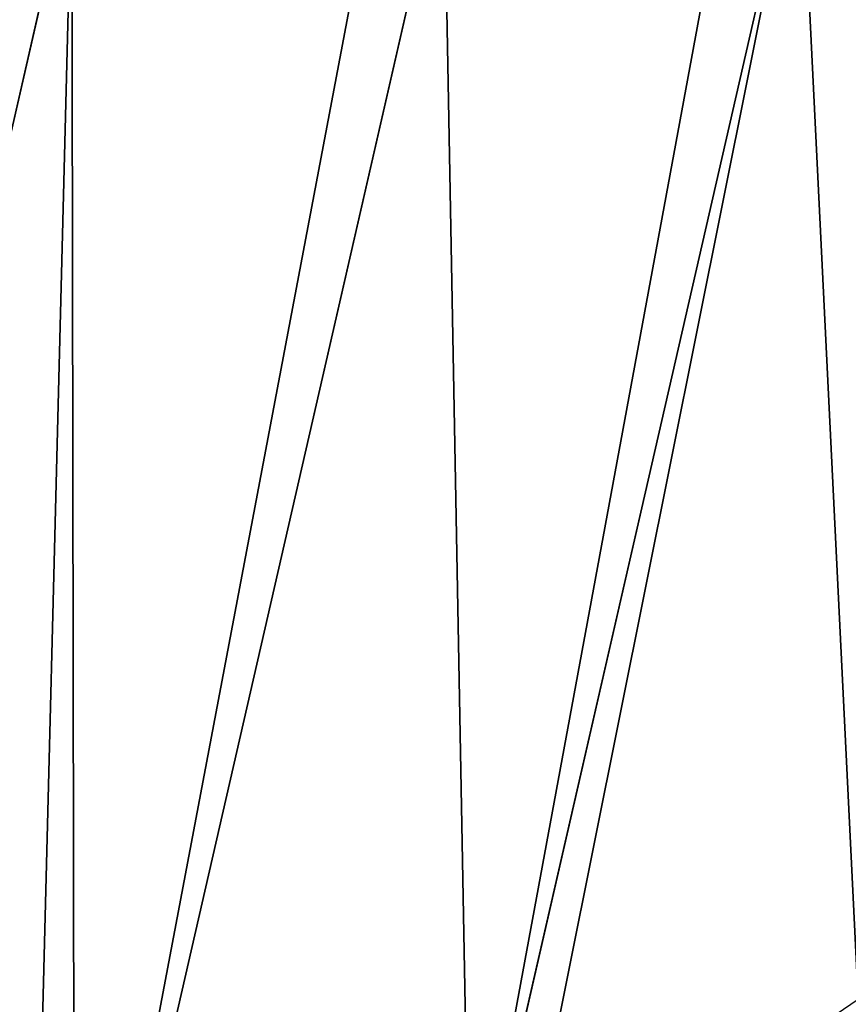
# Model space of a CAD drawing. Extents: x 0 to 1199, y 0 to 1200.
# Drawn here: x 659 to 690, y 100 to 137 of the extents above; entities that cross this region are included whole.
import ezdxf

# ---------------------------------------------------------------- set-up
doc = ezdxf.new("R2010")
doc.units = 0
doc.header["$LTSCALE"] = 25.4
doc.layers.get('0').update_dxf_attribs({"color": 13, "linetype": 'CONTINUOUS'})

msp = doc.modelspace()

# ---------------------------------------------------------------- linework, layer by layer
at = {"color": 253}
for p, q in [((675.659, 90.315, 131.558), (688.097, 144.622, 131.558)), ((675.659, 90.315, 131.558), (688.097, 144.622, 131.558)), ((660.782, 82.736, 120.265), (674.687, 143.448, 120.265)), ((660.782, 82.736, 120.265), (674.687, 143.448, 120.265)), ((645.209, 75.183, 109.798), (660.677, 142.717, 109.798)), ((645.209, 75.183, 109.798), (660.677, 142.717, 109.798))]:
    msp.add_line(p, q, dxfattribs=at)

# ---------------------------------------------------------------- meshes
mesh = msp.add_polyface(dxfattribs=at)
corners = [(646.128, 142.459, 100.2), (645.209, 75.183, 109.798), (629.086, 68.051, 100.2), (660.677, 142.717, 109.798), (647.636, 149.047, 100.2), (662.167, 149.226, 109.798)]
mesh.append_faces([[corners[k] for k in face] for face in [(0, 1, 2), (3, 4, 5)]], dxfattribs={"vtx0": -1, "color": 253})
mesh.append_faces([[corners[k] for k in face] for face in [(1, 0, 3)]], dxfattribs={"vtx0": -1, "vtx1": -1, "color": 253})
mesh.append_faces([[corners[k] for k in face] for face in [(3, 0, 4)]], dxfattribs={"vtx0": -1, "vtx2": -1, "color": 253})
mesh = msp.add_polyface(dxfattribs=at)
corners = [(688.097, 144.622, 131.558), (677.409, 91.294, 133.045), (675.659, 90.315, 131.558), (690.283, 100.076, 143.634), (698.42, 145.868, 141.343), (700.855, 146.236, 143.634)]
mesh.append_faces([[corners[k] for k in face] for face in [(0, 1, 2), (3, 4, 5)]], dxfattribs={"vtx0": -1, "color": 253})
mesh.append_faces([[corners[k] for k in face] for face in [(1, 0, 3)]], dxfattribs={"vtx0": -1, "vtx1": -1, "color": 253})
mesh.append_faces([[corners[k] for k in face] for face in [(3, 0, 4)]], dxfattribs={"vtx0": -1, "vtx2": -1, "color": 253})
mesh = msp.add_polyface(dxfattribs=at)
corners = [(674.687, 143.448, 120.265), (675.659, 90.315, 131.558), (660.782, 82.736, 120.265), (685.634, 144.348, 129.495), (688.097, 144.622, 131.558)]
mesh.append_faces([[corners[k] for k in face] for face in [(0, 1, 2), (1, 3, 4)]], dxfattribs={"vtx0": -1, "color": 253})
mesh.append_faces([[corners[k] for k in face] for face in [(1, 0, 3)]], dxfattribs={"vtx0": -1, "vtx2": -1, "color": 253})
mesh = msp.add_polyface(dxfattribs=at)
corners = [(660.677, 142.717, 109.798), (659.131, 81.971, 119.149), (645.209, 75.183, 109.798), (660.782, 82.736, 120.265), (672.239, 143.264, 118.446), (674.687, 143.448, 120.265)]
mesh.append_faces([[corners[k] for k in face] for face in [(0, 1, 2), (3, 4, 5)]], dxfattribs={"vtx0": -1, "color": 253})
mesh.append_faces([[corners[k] for k in face] for face in [(1, 0, 3)]], dxfattribs={"vtx0": -1, "vtx1": -1, "color": 253})
mesh.append_faces([[corners[k] for k in face] for face in [(3, 0, 4)]], dxfattribs={"vtx0": -1, "vtx2": -1, "color": 253})
at = {"color": 23}
mesh = msp.add_polyface(dxfattribs=at)
corners = [(737.913, 114.231, 150.314), (678.57, 83.706, 119.149), (742.63, 97.673, 119.149), (677.409, 91.294, 133.045), (690.283, 100.076, 143.634), (697.551, 105.431, 150.314)]
mesh.append_faces([[corners[k] for k in face] for face in [(0, 1, 2), (4, 0, 5)]], dxfattribs={"vtx0": -1, "color": 23})
mesh.append_faces([[corners[k] for k in face] for face in [(1, 0, 3), (3, 0, 4)]], dxfattribs={"vtx0": -1, "vtx1": -1, "color": 23})

doc.saveas('drawing.dxf')
